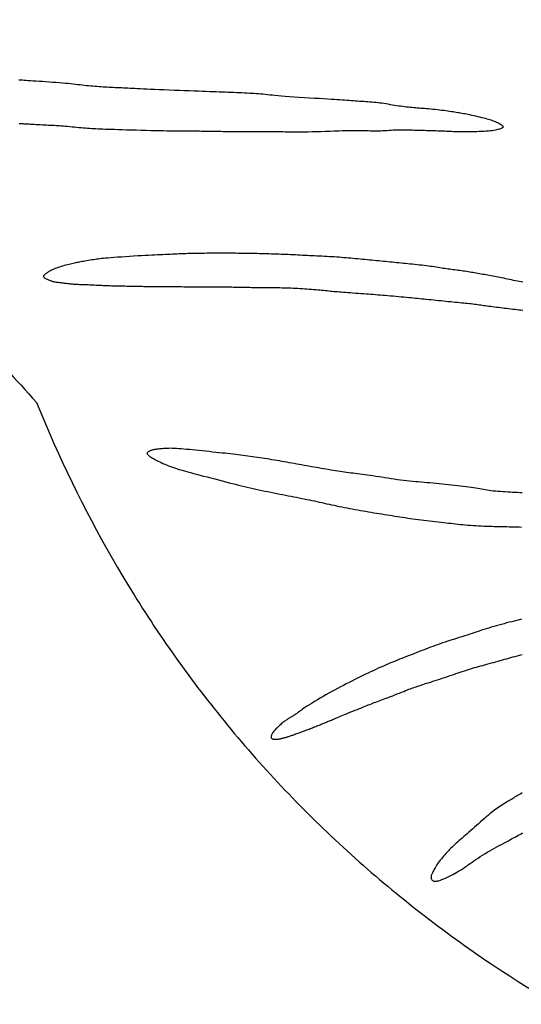
# Model space of a CAD drawing. Extents: x -4958 to 4802, y -5718 to 5806.
# Drawn here: x -1826 to -1678, y -771 to -479 of the extents above; entities that cross this region are included whole.
import ezdxf

# ---------------------------------------------------------------- set-up
doc = ezdxf.new("R2010")
doc.units = 0
doc.header["$LTSCALE"] = 500
doc.header["$MEASUREMENT"] = 0
doc.layers.get('0').update_dxf_attribs({"linetype": 'CONTINUOUS'})
doc.layers.get('Defpoints').update_dxf_attribs({"linetype": 'CONTINUOUS'})
for name, color, linetype in [('PW_DIMS_ASTM', 30, 'CONTINUOUS'), ('PW_DIMS_CPSC', 102, 'CONTINUOUS'), ('PW_STRUCTURE', 140, 'CONTINUOUS')]:
    doc.layers.add(name, color=color, linetype=linetype)
doc.styles.get("Standard").update_dxf_attribs({"font": 'tahoma.ttf', "width": 0.9})
doc.dimstyles.new('PW_Metric', dxfattribs={"dimtxt": 175, "dimasz": 120, "dimexe": 50, "dimexo": 100, "dimgap": 80, "dimtad": 0, "dimtih": 1, "dimtoh": 1, "dimlfac": 0.001, "dimrnd": 0.01, "dimzin": 0, "dimtxsty": 'Standard', "dimblk": 'DOT', "dimcen": 0.09, "dimse1": 1, "dimse2": 1, "dimadec": 0, "dimazin": 0, "dimtfac": 1, "dimtofl": 0, "dimtmove": 0, "dimatfit": 3, "dimfxl": 1, "dimtolj": 1, "dimtzin": 0, "dimarcsym": 0})

# ---------------------------------------------------------------- blocks, each defined once
blk = doc.blocks.new('_Dot')
at = {"color": 0, "linetype": 'ByBlock', "lineweight": -2}
blk.add_line((-0.5, 0), (-1, 0), dxfattribs=at)
at = {"color": 0, "linetype": 'ByBlock', "const_width": 0.5}
blk.add_lwpolyline([(-0.25, 0, 1), (0.25, 0, 1)], format="xyb", close=True, dxfattribs=at)
blk = doc.blocks.new('*D8')
at = {"layer": 'Defpoints', "color": 0, "transparency": 16777216}
for p in [(4741.57, 5691.08), (4741.57, -445.71), (-3825.46, -764.22)]:
    blk.add_point(p, dxfattribs=at)
at = {"layer": 'PW_DIMS_CPSC', "color": 0, "lineweight": -2, "transparency": 16777216}
for p, q in [((-3705.46, 5691.08), (96.33, 5691.08)), ((4621.57, 5691.08), (819.79, 5691.08))]:
    blk.add_line(p, q, dxfattribs=at)
at = {"layer": 'PW_DIMS_CPSC', "color": 0, "lineweight": -2, "transparency": 16777216, "xscale": 120, "yscale": 120, "zscale": 120, "rotation": 180}
blk.add_blockref('_Dot', (-3825.46, 5691.08), dxfattribs=at)
at = {"layer": 'PW_DIMS_CPSC', "color": 0, "lineweight": -2, "transparency": 16777216, "xscale": 120, "yscale": 120, "zscale": 120}
blk.add_blockref('_Dot', (4741.57, 5691.08), dxfattribs=at)
at = {"layer": 'PW_DIMS_CPSC', "color": 0, "transparency": 16777216, "insert": (458.06, 5691.08), "char_height": 175, "attachment_point": 5}
blk.add_mtext('\\A1;8,57M', dxfattribs=at)
blk = doc.blocks.new('*D9')
at = {"layer": 'Defpoints', "color": 0, "transparency": 16777216}
for p in [(1003.23, 4898.84), (-4563.37, -5657.76), (238.35, -5657.76)]:
    blk.add_point(p, dxfattribs=at)
at = {"layer": 'PW_DIMS_CPSC', "color": 0, "lineweight": -2, "transparency": 16777216}
for p, q in [((-4563.37, 4778.84), (-4563.37, -188.45)), ((-4563.37, -5537.76), (-4563.37, -570.47))]:
    blk.add_line(p, q, dxfattribs=at)
at = {"layer": 'PW_DIMS_CPSC', "color": 0, "lineweight": -2, "transparency": 16777216, "xscale": 120, "yscale": 120, "zscale": 120}
for p, rotation in [((-4563.37, 4898.84), 90), ((-4563.37, -5657.76), 270)]:
    blk.add_blockref('_Dot', p, dxfattribs=dict(at, rotation=rotation))
at = {"layer": 'PW_DIMS_CPSC', "color": 0, "transparency": 16777216, "insert": (-4563.37, -379.46), "char_height": 175, "attachment_point": 5}
blk.add_mtext('\\A1;10,56M', dxfattribs=at)
blk = doc.blocks.new('*D10')
at = {"layer": 'Defpoints', "color": 0, "transparency": 16777216}
for p in [(4741.57, 5691.08), (4741.57, -445.71), (-3825.46, -764.22)]:
    blk.add_point(p, dxfattribs=at)
at = {"layer": 'PW_DIMS_ASTM', "color": 0, "lineweight": -2, "transparency": 16777216}
for p, q in [((-3705.46, 5691.08), (96.33, 5691.08)), ((4621.57, 5691.08), (819.79, 5691.08))]:
    blk.add_line(p, q, dxfattribs=at)
at = {"layer": 'PW_DIMS_ASTM', "color": 0, "lineweight": -2, "transparency": 16777216, "xscale": 120, "yscale": 120, "zscale": 120, "rotation": 180}
blk.add_blockref('_Dot', (-3825.46, 5691.08), dxfattribs=at)
at = {"layer": 'PW_DIMS_ASTM', "color": 0, "lineweight": -2, "transparency": 16777216, "xscale": 120, "yscale": 120, "zscale": 120}
blk.add_blockref('_Dot', (4741.57, 5691.08), dxfattribs=at)
at = {"layer": 'PW_DIMS_ASTM', "color": 0, "transparency": 16777216, "insert": (458.06, 5691.08), "char_height": 175, "attachment_point": 5}
blk.add_mtext('\\A1;8,57M', dxfattribs=at)
blk = doc.blocks.new('*D11')
at = {"layer": 'Defpoints', "color": 0, "transparency": 16777216}
for p in [(1003.23, 4898.84), (-4563.37, -5657.76), (238.35, -5657.76)]:
    blk.add_point(p, dxfattribs=at)
at = {"layer": 'PW_DIMS_ASTM', "color": 0, "lineweight": -2, "transparency": 16777216}
for p, q in [((-4563.37, 4778.84), (-4563.37, -188.45)), ((-4563.37, -5537.76), (-4563.37, -570.47))]:
    blk.add_line(p, q, dxfattribs=at)
at = {"layer": 'PW_DIMS_ASTM', "color": 0, "lineweight": -2, "transparency": 16777216, "xscale": 120, "yscale": 120, "zscale": 120}
for p, rotation in [((-4563.37, 4898.84), 90), ((-4563.37, -5657.76), 270)]:
    blk.add_blockref('_Dot', p, dxfattribs=dict(at, rotation=rotation))
at = {"layer": 'PW_DIMS_ASTM', "color": 0, "transparency": 16777216, "insert": (-4563.37, -379.46), "char_height": 175, "attachment_point": 5}
blk.add_mtext('\\A1;10,56M', dxfattribs=at)

msp = doc.modelspace()

# ---------------------------------------------------------------- linework, layer by layer
at = {"layer": 'PW_STRUCTURE'}
msp.add_lwpolyline([(-1945.842, -475.928, 0.2227233), (-1938.524, -490.412, -0.0065298), (-1911.41, -509.935, -0.0090235), (-1886.214, -529.858, -0.010153), (-1862.34, -550.367, -0.0177662), (-1839.959, -572.427, -0.0063983), (-1821.51, -592.563), (-1816.322, -604.777, 0.0340444), (-1792.6, -649.588, 0.0356717), (-1762.909, -690.633, 0.0357553), (-1727.119, -727.613, 0.0346283), (-1686.857, -758.928, 0.0371076), (-1642.549, -784.158, 0.0350813), (-1594.712, -802.895, 0.035269), (-1546.125, -814.409), (-848.832, -928.49, 0.0875108)], format="xyb", dxfattribs=at)
for points in [[(-1826.644, -509.867), (-1826.273, -509.891), (-1825.91, -509.915), (-1825.557, -509.939), (-1825.206, -509.961), (-1824.85, -509.984), (-1824.482, -510.006), (-1824.094, -510.03), (-1823.68, -510.054), (-1823.231, -510.079), (-1822.74, -510.107), (-1822.204, -510.136), (-1821.628, -510.167), (-1821.023, -510.199), (-1820.399, -510.231), (-1819.765, -510.264), (-1819.133, -510.296), (-1818.511, -510.327), (-1817.909, -510.357), (-1817.335, -510.385), (-1816.784, -510.412), (-1816.248, -510.439), (-1815.72, -510.468), (-1815.19, -510.5), (-1814.652, -510.535), (-1814.098, -510.576), (-1813.519, -510.623), (-1812.911, -510.676), (-1812.278, -510.736), (-1811.625, -510.8), (-1810.96, -510.866), (-1810.287, -510.933), (-1809.615, -510.999), (-1808.948, -511.063), (-1808.294, -511.123), (-1807.657, -511.177), (-1807.033, -511.227), (-1806.416, -511.271), (-1805.803, -511.312), (-1805.186, -511.35), (-1804.561, -511.385), (-1803.922, -511.418), (-1803.264, -511.45), (-1802.58, -511.481), (-1801.86, -511.511), (-1801.092, -511.542), (-1800.263, -511.573), (-1799.363, -511.605), (-1798.379, -511.638), (-1797.3, -511.673), (-1796.113, -511.711), (-1794.814, -511.75), (-1793.427, -511.791), (-1791.984, -511.832), (-1790.515, -511.873), (-1789.052, -511.912), (-1787.625, -511.948), (-1786.267, -511.981), (-1785.008, -512.009), (-1783.873, -512.032), (-1782.852, -512.05), (-1781.931, -512.064), (-1781.093, -512.074), (-1780.325, -512.081), (-1779.609, -512.087), (-1778.931, -512.091), (-1778.275, -512.095), (-1777.628, -512.099), (-1776.987, -512.103), (-1776.352, -512.107), (-1775.722, -512.111), (-1775.098, -512.116), (-1774.478, -512.121), (-1773.863, -512.126), (-1773.252, -512.131), (-1772.645, -512.136), (-1772.041, -512.141), (-1771.441, -512.147), (-1770.845, -512.153), (-1770.253, -512.16), (-1769.664, -512.168), (-1769.078, -512.177), (-1768.496, -512.187), (-1767.917, -512.198), (-1767.34, -512.21), (-1766.765, -512.223), (-1766.189, -512.235), (-1765.612, -512.248), (-1765.033, -512.26), (-1764.451, -512.27), (-1763.864, -512.28), (-1763.272, -512.287), (-1762.674, -512.293), (-1762.071, -512.298), (-1761.462, -512.301), (-1760.847, -512.303), (-1760.227, -512.304), (-1759.601, -512.304), (-1758.969, -512.304), (-1758.332, -512.304), (-1757.688, -512.303), (-1757.037, -512.303), (-1756.377, -512.302), (-1755.709, -512.301), (-1755.03, -512.3), (-1754.341, -512.3), (-1753.641, -512.3), (-1752.928, -512.3), (-1752.206, -512.301), (-1751.478, -512.303), (-1750.745, -512.306), (-1750.011, -512.311), (-1749.278, -512.317), (-1748.55, -512.325), (-1747.829, -512.335), (-1747.114, -512.347), (-1746.394, -512.359), (-1745.652, -512.371), (-1744.872, -512.379), (-1744.04, -512.383), (-1743.14, -512.381), (-1742.155, -512.37), (-1741.07, -512.35), (-1739.878, -512.32), (-1738.6, -512.28), (-1737.267, -512.234), (-1735.908, -512.185), (-1734.553, -512.135), (-1733.233, -512.087), (-1731.978, -512.043), (-1730.816, -512.007), (-1729.771, -511.98), (-1728.835, -511.962), (-1727.989, -511.952), (-1727.22, -511.949), (-1726.51, -511.953), (-1725.843, -511.961), (-1725.202, -511.973), (-1724.572, -511.988), (-1723.94, -512.006), (-1723.303, -512.024), (-1722.664, -512.04), (-1722.024, -512.054), (-1721.385, -512.063), (-1720.749, -512.065), (-1720.117, -512.06), (-1719.492, -512.045), (-1718.873, -512.019), (-1718.262, -511.985), (-1717.658, -511.944), (-1717.059, -511.901), (-1716.466, -511.859), (-1715.877, -511.819), (-1715.293, -511.784), (-1714.713, -511.759), (-1714.135, -511.744), (-1713.56, -511.74), (-1712.986, -511.743), (-1712.413, -511.753), (-1711.84, -511.768), (-1711.266, -511.787), (-1710.69, -511.807), (-1710.112, -511.826), (-1709.531, -511.845), (-1708.947, -511.862), (-1708.362, -511.878), (-1707.776, -511.893), (-1707.191, -511.907), (-1706.608, -511.921), (-1706.027, -511.936), (-1705.449, -511.951), (-1704.876, -511.966), (-1704.308, -511.982), (-1703.746, -511.999), (-1703.192, -512.017), (-1702.645, -512.036), (-1702.108, -512.057), (-1701.581, -512.078), (-1701.065, -512.101), (-1700.56, -512.124), (-1700.061, -512.149), (-1699.56, -512.174), (-1699.051, -512.198), (-1698.528, -512.22), (-1697.984, -512.241), (-1697.411, -512.259), (-1696.805, -512.274), (-1696.16, -512.285), (-1695.48, -512.291), (-1694.773, -512.294), (-1694.046, -512.293), (-1693.305, -512.287), (-1692.557, -512.277), (-1691.81, -512.262), (-1691.069, -512.243), (-1690.341, -512.22), (-1689.632, -512.191), (-1688.946, -512.157), (-1688.287, -512.117), (-1687.66, -512.069), (-1687.07, -512.015), (-1686.522, -511.953), (-1686.019, -511.882), (-1685.566, -511.803), (-1685.161, -511.717), (-1684.801, -511.627), (-1684.484, -511.535), (-1684.206, -511.443), (-1683.966, -511.354), (-1683.76, -511.27), (-1683.586, -511.193), (-1683.442, -511.124), (-1683.329, -511.062), (-1683.249, -511.002), (-1683.205, -510.941), (-1683.198, -510.875), (-1683.231, -510.801), (-1683.306, -510.715), (-1683.424, -510.614), (-1683.588, -510.494), (-1683.791, -510.36), (-1684.028, -510.214), (-1684.293, -510.06), (-1684.58, -509.903), (-1684.883, -509.746), (-1685.196, -509.592), (-1685.513, -509.447), (-1685.831, -509.312), (-1686.152, -509.185), (-1686.485, -509.066), (-1686.834, -508.95), (-1687.205, -508.835), (-1687.606, -508.719), (-1688.043, -508.599), (-1688.52, -508.473), (-1689.043, -508.338), (-1689.602, -508.197), (-1690.188, -508.052), (-1690.788, -507.907), (-1691.394, -507.764), (-1691.993, -507.625), (-1692.575, -507.494), (-1693.129, -507.373), (-1693.647, -507.265), (-1694.134, -507.168), (-1694.594, -507.08), (-1695.036, -506.999), (-1695.466, -506.924), (-1695.889, -506.852), (-1696.313, -506.782), (-1696.744, -506.711), (-1697.188, -506.639), (-1697.647, -506.564), (-1698.124, -506.489), (-1698.62, -506.412), (-1699.137, -506.334), (-1699.677, -506.256), (-1700.242, -506.179), (-1700.833, -506.101), (-1701.452, -506.024), (-1702.092, -505.949), (-1702.745, -505.876), (-1703.406, -505.805), (-1704.065, -505.737), (-1704.717, -505.673), (-1705.353, -505.613), (-1705.967, -505.558), (-1706.553, -505.508), (-1707.114, -505.462), (-1707.656, -505.419), (-1708.183, -505.377), (-1708.702, -505.337), (-1709.216, -505.295), (-1709.732, -505.251), (-1710.255, -505.205), (-1710.788, -505.154), (-1711.333, -505.098), (-1711.889, -505.038), (-1712.455, -504.972), (-1713.032, -504.899), (-1713.62, -504.821), (-1714.217, -504.736), (-1714.823, -504.644), (-1715.439, -504.544), (-1716.061, -504.44), (-1716.687, -504.333), (-1717.316, -504.225), (-1717.945, -504.12), (-1718.572, -504.018), (-1719.194, -503.924), (-1719.809, -503.839), (-1720.415, -503.764), (-1721.014, -503.7), (-1721.608, -503.643), (-1722.198, -503.594), (-1722.787, -503.549), (-1723.377, -503.507), (-1723.97, -503.468), (-1724.567, -503.428), (-1725.171, -503.387), (-1725.781, -503.344), (-1726.398, -503.3), (-1727.021, -503.256), (-1727.651, -503.21), (-1728.288, -503.164), (-1728.931, -503.117), (-1729.58, -503.071), (-1730.239, -503.024), (-1730.921, -502.977), (-1731.642, -502.927), (-1732.421, -502.875), (-1733.274, -502.82), (-1734.217, -502.76), (-1735.267, -502.695), (-1736.442, -502.624), (-1737.748, -502.546), (-1739.16, -502.462), (-1740.64, -502.373), (-1742.154, -502.281), (-1743.663, -502.186), (-1745.133, -502.09), (-1746.527, -501.994), (-1747.809, -501.899), (-1748.953, -501.807), (-1749.967, -501.717), (-1750.871, -501.63), (-1751.685, -501.546), (-1752.427, -501.467), (-1753.116, -501.392), (-1753.772, -501.323), (-1754.413, -501.259), (-1755.055, -501.2), (-1755.705, -501.147), (-1756.365, -501.098), (-1757.037, -501.054), (-1757.723, -501.012), (-1758.427, -500.973), (-1759.15, -500.936), (-1759.896, -500.901), (-1760.666, -500.866), (-1761.458, -500.831), (-1762.27, -500.797), (-1763.098, -500.763), (-1763.94, -500.729), (-1764.794, -500.695), (-1765.656, -500.661), (-1766.523, -500.626), (-1767.397, -500.591), (-1768.287, -500.554), (-1769.208, -500.517), (-1770.173, -500.478), (-1771.198, -500.438), (-1772.294, -500.395), (-1773.477, -500.349), (-1774.76, -500.301), (-1776.149, -500.249), (-1777.622, -500.195), (-1779.149, -500.14), (-1780.699, -500.083), (-1782.242, -500.026), (-1783.747, -499.969), (-1785.185, -499.914), (-1786.526, -499.86), (-1787.746, -499.808), (-1788.851, -499.759), (-1789.854, -499.713), (-1790.769, -499.668), (-1791.608, -499.626), (-1792.385, -499.587), (-1793.112, -499.549), (-1793.803, -499.514), (-1794.47, -499.48), (-1795.117, -499.449), (-1795.747, -499.419), (-1796.364, -499.389), (-1796.971, -499.361), (-1797.571, -499.333), (-1798.166, -499.305), (-1798.762, -499.276), (-1799.359, -499.247), (-1799.959, -499.217), (-1800.561, -499.185), (-1801.164, -499.151), (-1801.77, -499.115), (-1802.377, -499.077), (-1802.985, -499.035), (-1803.594, -498.99), (-1804.204, -498.941), (-1804.816, -498.888), (-1805.431, -498.831), (-1806.051, -498.771), (-1806.675, -498.708), (-1807.306, -498.641), (-1807.945, -498.571), (-1808.592, -498.498), (-1809.25, -498.422), (-1809.924, -498.344), (-1810.621, -498.265), (-1811.347, -498.184), (-1812.109, -498.103), (-1812.912, -498.022), (-1813.765, -497.942), (-1814.672, -497.863), (-1815.636, -497.786), (-1816.643, -497.711), (-1817.672, -497.639), (-1818.706, -497.57), (-1819.724, -497.504), (-1820.707, -497.442), (-1821.636, -497.383), (-1822.492, -497.33), (-1823.262, -497.28), (-1823.953, -497.235), (-1824.58, -497.192), (-1825.157, -497.152), (-1825.699, -497.114), (-1826.219, -497.076), (-1826.732, -497.039)], [(-1677.476, -556.974), (-1677.984, -556.862), (-1678.515, -556.747), (-1679.064, -556.628), (-1679.628, -556.508), (-1680.201, -556.387), (-1680.781, -556.265), (-1681.363, -556.145), (-1681.945, -556.025), (-1682.524, -555.907), (-1683.099, -555.791), (-1683.669, -555.677), (-1684.23, -555.566), (-1684.782, -555.458), (-1685.322, -555.352), (-1685.849, -555.251), (-1686.363, -555.152), (-1686.868, -555.057), (-1687.364, -554.964), (-1687.854, -554.873), (-1688.34, -554.784), (-1688.822, -554.696), (-1689.303, -554.609), (-1689.785, -554.523), (-1690.268, -554.438), (-1690.752, -554.354), (-1691.236, -554.27), (-1691.721, -554.188), (-1692.207, -554.106), (-1692.694, -554.025), (-1693.181, -553.946), (-1693.669, -553.867), (-1694.157, -553.79), (-1694.646, -553.714), (-1695.135, -553.64), (-1695.624, -553.567), (-1696.112, -553.496), (-1696.601, -553.427), (-1697.088, -553.36), (-1697.575, -553.295), (-1698.062, -553.231), (-1698.55, -553.168), (-1699.038, -553.105), (-1699.529, -553.04), (-1700.021, -552.974), (-1700.517, -552.905), (-1701.017, -552.832), (-1701.521, -552.755), (-1702.033, -552.674), (-1702.554, -552.591), (-1703.087, -552.506), (-1703.635, -552.42), (-1704.2, -552.334), (-1704.785, -552.248), (-1705.392, -552.163), (-1706.024, -552.081), (-1706.676, -552.001), (-1707.345, -551.923), (-1708.027, -551.846), (-1708.717, -551.772), (-1709.412, -551.699), (-1710.107, -551.627), (-1710.798, -551.557), (-1711.482, -551.488), (-1712.16, -551.42), (-1712.831, -551.353), (-1713.497, -551.287), (-1714.159, -551.221), (-1714.818, -551.156), (-1715.475, -551.091), (-1716.13, -551.026), (-1716.786, -550.961), (-1717.441, -550.896), (-1718.099, -550.832), (-1718.759, -550.767), (-1719.423, -550.703), (-1720.092, -550.638), (-1720.767, -550.574), (-1721.449, -550.51), (-1722.138, -550.447), (-1722.833, -550.383), (-1723.533, -550.32), (-1724.235, -550.256), (-1724.939, -550.192), (-1725.642, -550.128), (-1726.343, -550.063), (-1727.04, -549.997), (-1727.732, -549.931), (-1728.42, -549.864), (-1729.107, -549.798), (-1729.793, -549.734), (-1730.482, -549.671), (-1731.176, -549.612), (-1731.875, -549.556), (-1732.583, -549.504), (-1733.3, -549.457), (-1734.025, -549.415), (-1734.757, -549.375), (-1735.492, -549.339), (-1736.229, -549.304), (-1736.966, -549.27), (-1737.701, -549.236), (-1738.432, -549.202), (-1739.156, -549.166), (-1739.875, -549.129), (-1740.59, -549.092), (-1741.301, -549.054), (-1742.008, -549.016), (-1742.714, -548.979), (-1743.418, -548.942), (-1744.122, -548.906), (-1744.826, -548.872), (-1745.53, -548.839), (-1746.235, -548.808), (-1746.941, -548.777), (-1747.647, -548.748), (-1748.353, -548.72), (-1749.061, -548.693), (-1749.768, -548.667), (-1750.477, -548.642), (-1751.186, -548.618), (-1751.896, -548.595), (-1752.606, -548.573), (-1753.317, -548.552), (-1754.028, -548.532), (-1754.739, -548.513), (-1755.451, -548.495), (-1756.162, -548.478), (-1756.873, -548.463), (-1757.585, -548.448), (-1758.296, -548.435), (-1759.008, -548.423), (-1759.72, -548.412), (-1760.432, -548.402), (-1761.143, -548.393), (-1761.856, -548.386), (-1762.568, -548.379), (-1763.28, -548.374), (-1763.992, -548.37), (-1764.704, -548.367), (-1765.416, -548.365), (-1766.128, -548.364), (-1766.84, -548.364), (-1767.552, -548.365), (-1768.263, -548.367), (-1768.973, -548.37), (-1769.681, -548.373), (-1770.387, -548.378), (-1771.089, -548.384), (-1771.788, -548.391), (-1772.484, -548.4), (-1773.174, -548.409), (-1773.86, -548.42), (-1774.542, -548.432), (-1775.219, -548.446), (-1775.892, -548.462), (-1776.561, -548.48), (-1777.225, -548.5), (-1777.886, -548.522), (-1778.543, -548.547), (-1779.199, -548.574), (-1779.858, -548.602), (-1780.522, -548.632), (-1781.195, -548.663), (-1781.881, -548.694), (-1782.581, -548.726), (-1783.3, -548.757), (-1784.041, -548.789), (-1784.81, -548.821), (-1785.615, -548.855), (-1786.46, -548.892), (-1787.354, -548.933), (-1788.302, -548.979), (-1789.312, -549.032), (-1790.389, -549.092), (-1791.535, -549.16), (-1792.73, -549.234), (-1793.949, -549.314), (-1795.166, -549.396), (-1796.356, -549.479), (-1797.494, -549.56), (-1798.553, -549.639), (-1799.51, -549.712), (-1800.345, -549.779), (-1801.07, -549.84), (-1801.704, -549.898), (-1802.267, -549.954), (-1802.776, -550.011), (-1803.251, -550.069), (-1803.71, -550.13), (-1804.173, -550.197), (-1804.654, -550.27), (-1805.15, -550.349), (-1805.654, -550.431), (-1806.159, -550.517), (-1806.657, -550.603), (-1807.142, -550.689), (-1807.606, -550.773), (-1808.043, -550.853), (-1808.447, -550.929), (-1808.824, -551.002), (-1809.183, -551.073), (-1809.532, -551.144), (-1809.879, -551.217), (-1810.232, -551.294), (-1810.599, -551.376), (-1810.99, -551.465), (-1811.409, -551.562), (-1811.853, -551.668), (-1812.315, -551.782), (-1812.791, -551.903), (-1813.273, -552.031), (-1813.755, -552.167), (-1814.232, -552.308), (-1814.697, -552.456), (-1815.145, -552.61), (-1815.573, -552.767), (-1815.979, -552.926), (-1816.361, -553.085), (-1816.717, -553.242), (-1817.044, -553.395), (-1817.342, -553.542), (-1817.607, -553.682), (-1817.84, -553.814), (-1818.042, -553.936), (-1818.22, -554.052), (-1818.377, -554.162), (-1818.518, -554.268), (-1818.647, -554.371), (-1818.77, -554.471), (-1818.89, -554.571), (-1819.01, -554.672), (-1819.126, -554.773), (-1819.232, -554.875), (-1819.32, -554.979), (-1819.385, -555.083), (-1819.421, -555.189), (-1819.42, -555.297), (-1819.378, -555.407), (-1819.289, -555.518), (-1819.158, -555.63), (-1818.993, -555.743), (-1818.802, -555.853), (-1818.591, -555.961), (-1818.368, -556.066), (-1818.14, -556.166), (-1817.914, -556.26), (-1817.695, -556.348), (-1817.484, -556.429), (-1817.276, -556.503), (-1817.069, -556.572), (-1816.86, -556.636), (-1816.645, -556.694), (-1816.422, -556.748), (-1816.189, -556.797), (-1815.942, -556.842), (-1815.682, -556.884), (-1815.41, -556.923), (-1815.129, -556.96), (-1814.838, -556.996), (-1814.538, -557.032), (-1814.233, -557.068), (-1813.921, -557.104), (-1813.605, -557.142), (-1813.287, -557.181), (-1812.967, -557.22), (-1812.647, -557.26), (-1812.329, -557.298), (-1812.014, -557.335), (-1811.705, -557.37), (-1811.401, -557.403), (-1811.105, -557.433), (-1810.816, -557.46), (-1810.533, -557.484), (-1810.253, -557.506), (-1809.977, -557.524), (-1809.703, -557.541), (-1809.43, -557.555), (-1809.156, -557.566), (-1808.88, -557.576), (-1808.599, -557.584), (-1808.308, -557.591), (-1808.005, -557.599), (-1807.684, -557.607), (-1807.342, -557.616), (-1806.976, -557.628), (-1806.581, -557.642), (-1806.156, -557.66), (-1805.706, -557.68), (-1805.239, -557.703), (-1804.764, -557.727), (-1804.288, -557.752), (-1803.819, -557.777), (-1803.365, -557.801), (-1802.933, -557.823), (-1802.529, -557.844), (-1802.147, -557.863), (-1801.777, -557.88), (-1801.411, -557.896), (-1801.04, -557.912), (-1800.654, -557.926), (-1800.246, -557.94), (-1799.804, -557.955), (-1799.325, -557.969), (-1798.81, -557.984), (-1798.267, -557.998), (-1797.701, -558.013), (-1797.118, -558.027), (-1796.526, -558.04), (-1795.929, -558.053), (-1795.335, -558.065), (-1794.748, -558.077), (-1794.168, -558.087), (-1793.595, -558.097), (-1793.027, -558.107), (-1792.464, -558.117), (-1791.905, -558.127), (-1791.349, -558.138), (-1790.795, -558.15), (-1790.241, -558.163), (-1789.683, -558.177), (-1789.116, -558.19), (-1788.534, -558.204), (-1787.934, -558.217), (-1787.309, -558.229), (-1786.655, -558.239), (-1785.967, -558.247), (-1785.242, -558.253), (-1784.488, -558.257), (-1783.713, -558.259), (-1782.93, -558.26), (-1782.146, -558.26), (-1781.372, -558.26), (-1780.618, -558.26), (-1779.893, -558.26), (-1779.205, -558.261), (-1778.545, -558.263), (-1777.905, -558.265), (-1777.272, -558.268), (-1776.637, -558.27), (-1775.989, -558.272), (-1775.319, -558.274), (-1774.614, -558.275), (-1773.869, -558.275), (-1773.089, -558.275), (-1772.285, -558.274), (-1771.466, -558.274), (-1770.642, -558.274), (-1769.822, -558.275), (-1769.017, -558.278), (-1768.236, -558.283), (-1767.488, -558.29), (-1766.772, -558.298), (-1766.09, -558.308), (-1765.441, -558.319), (-1764.824, -558.331), (-1764.24, -558.342), (-1763.687, -558.353), (-1763.165, -558.364), (-1762.673, -558.373), (-1762.204, -558.381), (-1761.75, -558.389), (-1761.304, -558.397), (-1760.857, -558.405), (-1760.402, -558.413), (-1759.93, -558.422), (-1759.435, -558.433), (-1758.91, -558.445), (-1758.356, -558.458), (-1757.779, -558.472), (-1757.18, -558.485), (-1756.565, -558.498), (-1755.937, -558.51), (-1755.3, -558.52), (-1754.657, -558.528), (-1754.012, -558.533), (-1753.366, -558.536), (-1752.718, -558.537), (-1752.068, -558.539), (-1751.416, -558.54), (-1750.763, -558.543), (-1750.107, -558.548), (-1749.45, -558.557), (-1748.792, -558.568), (-1748.131, -558.584), (-1747.468, -558.603), (-1746.802, -558.625), (-1746.133, -558.651), (-1745.461, -558.68), (-1744.786, -558.712), (-1744.106, -558.746), (-1743.423, -558.784), (-1742.74, -558.823), (-1742.058, -558.866), (-1741.382, -558.91), (-1740.715, -558.957), (-1740.059, -559.006), (-1739.418, -559.057), (-1738.796, -559.111), (-1738.193, -559.165), (-1737.61, -559.221), (-1737.044, -559.278), (-1736.493, -559.335), (-1735.955, -559.391), (-1735.429, -559.447), (-1734.911, -559.501), (-1734.4, -559.553), (-1733.893, -559.602), (-1733.385, -559.65), (-1732.869, -559.696), (-1732.338, -559.741), (-1731.787, -559.787), (-1731.209, -559.833), (-1730.597, -559.88), (-1729.945, -559.929), (-1729.25, -559.981), (-1728.517, -560.035), (-1727.758, -560.09), (-1726.979, -560.147), (-1726.192, -560.203), (-1725.405, -560.26), (-1724.628, -560.316), (-1723.87, -560.371), (-1723.138, -560.424), (-1722.427, -560.477), (-1721.729, -560.529), (-1721.038, -560.581), (-1720.346, -560.635), (-1719.645, -560.691), (-1718.929, -560.749), (-1718.19, -560.811), (-1717.424, -560.877), (-1716.636, -560.946), (-1715.835, -561.017), (-1715.029, -561.089), (-1714.227, -561.163), (-1713.438, -561.236), (-1712.67, -561.308), (-1711.931, -561.378), (-1711.228, -561.445), (-1710.555, -561.511), (-1709.904, -561.574), (-1709.268, -561.637), (-1708.639, -561.7), (-1708.009, -561.763), (-1707.369, -561.827), (-1706.713, -561.893), (-1706.033, -561.96), (-1705.333, -562.03), (-1704.618, -562.101), (-1703.89, -562.174), (-1703.155, -562.247), (-1702.417, -562.321), (-1701.68, -562.395), (-1700.948, -562.468), (-1700.226, -562.541), (-1699.516, -562.613), (-1698.817, -562.684), (-1698.133, -562.754), (-1697.464, -562.822), (-1696.812, -562.888), (-1696.177, -562.953), (-1695.562, -563.015), (-1694.966, -563.074), (-1694.39, -563.132), (-1693.832, -563.188), (-1693.291, -563.244), (-1692.767, -563.3), (-1692.257, -563.356), (-1691.762, -563.413), (-1691.279, -563.473), (-1690.807, -563.534), (-1690.343, -563.598), (-1689.883, -563.664), (-1689.422, -563.731), (-1688.956, -563.799), (-1688.481, -563.869), (-1687.993, -563.939), (-1687.488, -564.01), (-1686.962, -564.081), (-1686.418, -564.152), (-1685.857, -564.224), (-1685.281, -564.296), (-1684.694, -564.368), (-1684.098, -564.441), (-1683.494, -564.514), (-1682.885, -564.587), (-1682.274, -564.661), (-1681.661, -564.735), (-1681.048, -564.809), (-1680.436, -564.882), (-1679.824, -564.954), (-1679.216, -565.024), (-1678.61, -565.093), (-1678.009, -565.16), (-1677.414, -565.224)], [(-1677.629, -619.378), (-1678.342, -619.343), (-1679.056, -619.307), (-1679.771, -619.268), (-1680.488, -619.229), (-1681.208, -619.188), (-1681.932, -619.146), (-1682.66, -619.102), (-1683.387, -619.057), (-1684.109, -619.008), (-1684.819, -618.956), (-1685.513, -618.898), (-1686.186, -618.833), (-1686.831, -618.761), (-1687.445, -618.681), (-1688.024, -618.592), (-1688.578, -618.494), (-1689.118, -618.391), (-1689.655, -618.284), (-1690.202, -618.175), (-1690.771, -618.064), (-1691.371, -617.955), (-1692.017, -617.849), (-1692.715, -617.747), (-1693.463, -617.65), (-1694.254, -617.555), (-1695.081, -617.462), (-1695.938, -617.371), (-1696.818, -617.28), (-1697.713, -617.189), (-1698.619, -617.096), (-1699.528, -617.001), (-1700.438, -616.905), (-1701.348, -616.809), (-1702.255, -616.714), (-1703.158, -616.62), (-1704.054, -616.529), (-1704.943, -616.442), (-1705.821, -616.359), (-1706.689, -616.282), (-1707.549, -616.208), (-1708.405, -616.135), (-1709.261, -616.06), (-1710.121, -615.982), (-1710.988, -615.898), (-1711.867, -615.805), (-1712.761, -615.702), (-1713.673, -615.586), (-1714.599, -615.46), (-1715.533, -615.326), (-1716.469, -615.186), (-1717.403, -615.044), (-1718.327, -614.901), (-1719.238, -614.76), (-1720.128, -614.623), (-1720.995, -614.493), (-1721.836, -614.37), (-1722.653, -614.253), (-1723.446, -614.142), (-1724.215, -614.036), (-1724.961, -613.935), (-1725.684, -613.839), (-1726.385, -613.746), (-1727.065, -613.658), (-1727.728, -613.571), (-1728.378, -613.486), (-1729.02, -613.401), (-1729.659, -613.314), (-1730.299, -613.226), (-1730.944, -613.133), (-1731.601, -613.036), (-1732.271, -612.933), (-1732.955, -612.825), (-1733.649, -612.712), (-1734.352, -612.596), (-1735.063, -612.477), (-1735.778, -612.355), (-1736.496, -612.233), (-1737.214, -612.11), (-1737.932, -611.987), (-1738.649, -611.864), (-1739.365, -611.741), (-1740.082, -611.617), (-1740.8, -611.492), (-1741.519, -611.366), (-1742.241, -611.238), (-1742.965, -611.108), (-1743.692, -610.977), (-1744.421, -610.843), (-1745.153, -610.709), (-1745.886, -610.574), (-1746.62, -610.439), (-1747.355, -610.305), (-1748.09, -610.173), (-1748.825, -610.042), (-1749.558, -609.914), (-1750.29, -609.788), (-1751.021, -609.665), (-1751.75, -609.545), (-1752.477, -609.427), (-1753.201, -609.311), (-1753.923, -609.197), (-1754.642, -609.086), (-1755.357, -608.977), (-1756.07, -608.87), (-1756.781, -608.765), (-1757.491, -608.662), (-1758.2, -608.562), (-1758.909, -608.465), (-1759.618, -608.369), (-1760.328, -608.276), (-1761.041, -608.186), (-1761.761, -608.097), (-1762.493, -608.009), (-1763.243, -607.922), (-1764.017, -607.834), (-1764.819, -607.744), (-1765.656, -607.653), (-1766.532, -607.559), (-1767.451, -607.462), (-1768.405, -607.362), (-1769.385, -607.26), (-1770.381, -607.157), (-1771.385, -607.054), (-1772.385, -606.952), (-1773.374, -606.85), (-1774.341, -606.752), (-1775.277, -606.656), (-1776.179, -606.565), (-1777.044, -606.48), (-1777.869, -606.402), (-1778.65, -606.334), (-1779.385, -606.275), (-1780.07, -606.229), (-1780.704, -606.196), (-1781.283, -606.177), (-1781.814, -606.17), (-1782.3, -606.175), (-1782.75, -606.189), (-1783.167, -606.209), (-1783.56, -606.235), (-1783.932, -606.264), (-1784.291, -606.294), (-1784.641, -606.324), (-1784.982, -606.353), (-1785.313, -606.384), (-1785.633, -606.417), (-1785.94, -606.453), (-1786.233, -606.493), (-1786.512, -606.538), (-1786.774, -606.588), (-1787.019, -606.644), (-1787.247, -606.706), (-1787.459, -606.773), (-1787.654, -606.843), (-1787.834, -606.916), (-1787.999, -606.99), (-1788.149, -607.065), (-1788.284, -607.14), (-1788.406, -607.213), (-1788.511, -607.287), (-1788.599, -607.361), (-1788.666, -607.438), (-1788.712, -607.519), (-1788.734, -607.604), (-1788.731, -607.696), (-1788.699, -607.796), (-1788.638, -607.904), (-1788.549, -608.021), (-1788.431, -608.146), (-1788.286, -608.28), (-1788.114, -608.42), (-1787.917, -608.568), (-1787.695, -608.723), (-1787.449, -608.885), (-1787.18, -609.053), (-1786.887, -609.227), (-1786.568, -609.408), (-1786.223, -609.595), (-1785.85, -609.789), (-1785.448, -609.99), (-1785.016, -610.198), (-1784.554, -610.413), (-1784.059, -610.634), (-1783.537, -610.861), (-1782.989, -611.09), (-1782.419, -611.319), (-1781.832, -611.547), (-1781.231, -611.77), (-1780.619, -611.988), (-1780.001, -612.197), (-1779.377, -612.396), (-1778.74, -612.589), (-1778.08, -612.779), (-1777.389, -612.97), (-1776.656, -613.168), (-1775.872, -613.375), (-1775.028, -613.596), (-1774.113, -613.835), (-1773.124, -614.094), (-1772.072, -614.371), (-1770.974, -614.66), (-1769.849, -614.955), (-1768.714, -615.253), (-1767.585, -615.548), (-1766.48, -615.835), (-1765.417, -616.109), (-1764.408, -616.366), (-1763.448, -616.608), (-1762.53, -616.836), (-1761.643, -617.054), (-1760.778, -617.262), (-1759.928, -617.464), (-1759.082, -617.662), (-1758.232, -617.858), (-1757.37, -618.053), (-1756.498, -618.249), (-1755.618, -618.443), (-1754.733, -618.635), (-1753.845, -618.826), (-1752.958, -619.013), (-1752.073, -619.197), (-1751.194, -619.376), (-1750.323, -619.551), (-1749.46, -619.722), (-1748.607, -619.889), (-1747.763, -620.052), (-1746.93, -620.213), (-1746.108, -620.371), (-1745.297, -620.527), (-1744.499, -620.683), (-1743.712, -620.837), (-1742.938, -620.991), (-1742.173, -621.145), (-1741.417, -621.3), (-1740.67, -621.455), (-1739.929, -621.611), (-1739.193, -621.768), (-1738.462, -621.927), (-1737.733, -622.087), (-1737.006, -622.249), (-1736.28, -622.412), (-1735.552, -622.575), (-1734.821, -622.737), (-1734.085, -622.899), (-1733.344, -623.059), (-1732.596, -623.217), (-1731.839, -623.373), (-1731.074, -623.526), (-1730.302, -623.677), (-1729.524, -623.827), (-1728.739, -623.974), (-1727.95, -624.12), (-1727.156, -624.265), (-1726.359, -624.409), (-1725.559, -624.552), (-1724.758, -624.694), (-1723.956, -624.835), (-1723.154, -624.974), (-1722.355, -625.111), (-1721.558, -625.245), (-1720.766, -625.377), (-1719.978, -625.506), (-1719.197, -625.631), (-1718.422, -625.754), (-1717.651, -625.875), (-1716.884, -625.994), (-1716.121, -626.112), (-1715.359, -626.229), (-1714.6, -626.346), (-1713.841, -626.464), (-1713.082, -626.582), (-1712.321, -626.701), (-1711.555, -626.82), (-1710.783, -626.938), (-1710.003, -627.054), (-1709.213, -627.168), (-1708.41, -627.279), (-1707.592, -627.386), (-1706.759, -627.49), (-1705.915, -627.59), (-1705.066, -627.686), (-1704.218, -627.78), (-1703.378, -627.871), (-1702.55, -627.961), (-1701.741, -628.049), (-1700.957, -628.136), (-1700.201, -628.223), (-1699.47, -628.309), (-1698.756, -628.394), (-1698.054, -628.477), (-1697.357, -628.558), (-1696.658, -628.637), (-1695.951, -628.712), (-1695.23, -628.784), (-1694.489, -628.852), (-1693.731, -628.917), (-1692.959, -628.976), (-1692.176, -629.032), (-1691.386, -629.082), (-1690.593, -629.127), (-1689.799, -629.167), (-1689.008, -629.201), (-1688.224, -629.229), (-1687.446, -629.252), (-1686.674, -629.272), (-1685.909, -629.288), (-1685.151, -629.303), (-1684.398, -629.317), (-1683.652, -629.332), (-1682.913, -629.348), (-1682.179, -629.367), (-1681.451, -629.387), (-1680.727, -629.409), (-1680.007, -629.432), (-1679.29, -629.456), (-1678.576, -629.481), (-1677.862, -629.505)], [(-1677.795, -656.821), (-1678.519, -656.997), (-1679.251, -657.175), (-1679.992, -657.357), (-1680.74, -657.544), (-1681.494, -657.735), (-1682.254, -657.931), (-1683.018, -658.133), (-1683.784, -658.34), (-1684.549, -658.551), (-1685.311, -658.766), (-1686.065, -658.983), (-1686.81, -659.204), (-1687.542, -659.426), (-1688.26, -659.649), (-1688.96, -659.873), (-1689.649, -660.098), (-1690.332, -660.325), (-1691.017, -660.555), (-1691.708, -660.788), (-1692.414, -661.024), (-1693.139, -661.265), (-1693.891, -661.511), (-1694.673, -661.762), (-1695.481, -662.018), (-1696.306, -662.277), (-1697.141, -662.54), (-1697.98, -662.803), (-1698.814, -663.067), (-1699.635, -663.331), (-1700.437, -663.592), (-1701.214, -663.852), (-1701.968, -664.109), (-1702.703, -664.366), (-1703.422, -664.622), (-1704.13, -664.88), (-1704.83, -665.139), (-1705.526, -665.402), (-1706.223, -665.667), (-1706.923, -665.937), (-1707.626, -666.211), (-1708.332, -666.488), (-1709.038, -666.766), (-1709.745, -667.046), (-1710.451, -667.325), (-1711.155, -667.604), (-1711.857, -667.881), (-1712.554, -668.155), (-1713.247, -668.428), (-1713.935, -668.699), (-1714.617, -668.969), (-1715.292, -669.238), (-1715.96, -669.508), (-1716.62, -669.777), (-1717.271, -670.048), (-1717.913, -670.321), (-1718.55, -670.596), (-1719.187, -670.877), (-1719.828, -671.165), (-1720.478, -671.461), (-1721.141, -671.768), (-1721.823, -672.087), (-1722.528, -672.42), (-1723.259, -672.769), (-1724.015, -673.132), (-1724.792, -673.51), (-1725.588, -673.899), (-1726.401, -674.3), (-1727.227, -674.711), (-1728.063, -675.132), (-1728.907, -675.56), (-1729.756, -675.996), (-1730.61, -676.438), (-1731.466, -676.888), (-1732.326, -677.344), (-1733.187, -677.808), (-1734.05, -678.279), (-1734.913, -678.758), (-1735.775, -679.244), (-1736.636, -679.736), (-1737.485, -680.23), (-1738.312, -680.719), (-1739.109, -681.195), (-1739.864, -681.654), (-1740.567, -682.088), (-1741.209, -682.491), (-1741.779, -682.856), (-1742.271, -683.18), (-1742.691, -683.464), (-1743.05, -683.716), (-1743.36, -683.938), (-1743.629, -684.137), (-1743.87, -684.318), (-1744.092, -684.486), (-1744.307, -684.646), (-1744.522, -684.802), (-1744.738, -684.954), (-1744.954, -685.102), (-1745.168, -685.245), (-1745.378, -685.382), (-1745.584, -685.513), (-1745.783, -685.636), (-1745.973, -685.752), (-1746.155, -685.86), (-1746.33, -685.962), (-1746.5, -686.062), (-1746.669, -686.161), (-1746.839, -686.262), (-1747.013, -686.37), (-1747.193, -686.485), (-1747.382, -686.611), (-1747.583, -686.751), (-1747.794, -686.904), (-1748.016, -687.07), (-1748.248, -687.249), (-1748.488, -687.44), (-1748.737, -687.643), (-1748.993, -687.857), (-1749.257, -688.083), (-1749.525, -688.32), (-1749.796, -688.564), (-1750.064, -688.813), (-1750.325, -689.063), (-1750.576, -689.313), (-1750.812, -689.557), (-1751.028, -689.795), (-1751.221, -690.021), (-1751.387, -690.235), (-1751.528, -690.436), (-1751.646, -690.624), (-1751.743, -690.801), (-1751.821, -690.966), (-1751.883, -691.121), (-1751.931, -691.266), (-1751.967, -691.402), (-1751.993, -691.529), (-1752.008, -691.647), (-1752.011, -691.757), (-1751.998, -691.858), (-1751.969, -691.95), (-1751.923, -692.033), (-1751.856, -692.107), (-1751.769, -692.172), (-1751.659, -692.228), (-1751.529, -692.275), (-1751.382, -692.314), (-1751.222, -692.344), (-1751.051, -692.367), (-1750.874, -692.382), (-1750.693, -692.389), (-1750.511, -692.39), (-1750.331, -692.384), (-1750.153, -692.372), (-1749.976, -692.354), (-1749.799, -692.33), (-1749.621, -692.302), (-1749.443, -692.269), (-1749.262, -692.232), (-1749.079, -692.191), (-1748.892, -692.148), (-1748.702, -692.101), (-1748.51, -692.052), (-1748.316, -692.001), (-1748.121, -691.947), (-1747.925, -691.892), (-1747.729, -691.836), (-1747.533, -691.778), (-1747.337, -691.72), (-1747.14, -691.659), (-1746.94, -691.597), (-1746.734, -691.531), (-1746.52, -691.461), (-1746.296, -691.387), (-1746.059, -691.307), (-1745.808, -691.221), (-1745.54, -691.128), (-1745.258, -691.029), (-1744.963, -690.925), (-1744.657, -690.816), (-1744.344, -690.703), (-1744.024, -690.587), (-1743.7, -690.468), (-1743.374, -690.348), (-1743.049, -690.227), (-1742.723, -690.105), (-1742.397, -689.982), (-1742.07, -689.857), (-1741.743, -689.732), (-1741.413, -689.606), (-1741.083, -689.478), (-1740.75, -689.348), (-1740.415, -689.218), (-1740.079, -689.086), (-1739.743, -688.954), (-1739.409, -688.823), (-1739.077, -688.692), (-1738.75, -688.562), (-1738.428, -688.434), (-1738.113, -688.308), (-1737.806, -688.186), (-1737.506, -688.065), (-1737.213, -687.947), (-1736.925, -687.831), (-1736.641, -687.717), (-1736.362, -687.604), (-1736.085, -687.492), (-1735.81, -687.38), (-1735.537, -687.269), (-1735.263, -687.158), (-1734.986, -687.045), (-1734.706, -686.929), (-1734.421, -686.811), (-1734.129, -686.69), (-1733.828, -686.563), (-1733.516, -686.431), (-1733.192, -686.293), (-1732.852, -686.148), (-1732.491, -685.993), (-1732.105, -685.828), (-1731.689, -685.652), (-1731.239, -685.463), (-1730.752, -685.259), (-1730.221, -685.04), (-1729.647, -684.805), (-1729.036, -684.558), (-1728.401, -684.301), (-1727.752, -684.04), (-1727.1, -683.779), (-1726.457, -683.522), (-1725.834, -683.273), (-1725.242, -683.035), (-1724.688, -682.813), (-1724.169, -682.605), (-1723.68, -682.409), (-1723.213, -682.223), (-1722.762, -682.044), (-1722.32, -681.87), (-1721.881, -681.699), (-1721.438, -681.529), (-1720.986, -681.358), (-1720.521, -681.183), (-1720.04, -681.004), (-1719.541, -680.818), (-1719.019, -680.623), (-1718.472, -680.419), (-1717.897, -680.202), (-1717.291, -679.972), (-1716.654, -679.727), (-1715.994, -679.471), (-1715.321, -679.209), (-1714.648, -678.946), (-1713.984, -678.686), (-1713.342, -678.434), (-1712.731, -678.194), (-1712.162, -677.972), (-1711.643, -677.771), (-1711.168, -677.587), (-1710.724, -677.419), (-1710.302, -677.261), (-1709.89, -677.111), (-1709.478, -676.965), (-1709.056, -676.818), (-1708.612, -676.668), (-1708.138, -676.511), (-1707.634, -676.347), (-1707.101, -676.176), (-1706.541, -675.997), (-1705.956, -675.811), (-1705.348, -675.618), (-1704.719, -675.417), (-1704.069, -675.209), (-1703.402, -674.994), (-1702.722, -674.773), (-1702.031, -674.547), (-1701.335, -674.317), (-1700.638, -674.084), (-1699.943, -673.851), (-1699.254, -673.617), (-1698.577, -673.385), (-1697.914, -673.154), (-1697.264, -672.927), (-1696.626, -672.704), (-1695.999, -672.486), (-1695.38, -672.274), (-1694.77, -672.068), (-1694.165, -671.87), (-1693.565, -671.679), (-1692.968, -671.498), (-1692.372, -671.324), (-1691.776, -671.155), (-1691.176, -670.989), (-1690.572, -670.825), (-1689.961, -670.661), (-1689.341, -670.495), (-1688.71, -670.325), (-1688.067, -670.149), (-1687.415, -669.969), (-1686.757, -669.786), (-1686.095, -669.601), (-1685.433, -669.415), (-1684.774, -669.23), (-1684.122, -669.048), (-1683.48, -668.869), (-1682.849, -668.694), (-1682.226, -668.522), (-1681.607, -668.352), (-1680.986, -668.18), (-1680.358, -668.006), (-1679.719, -667.827), (-1679.065, -667.642), (-1678.39, -667.449), (-1677.691, -667.246)], [(-1677.623, -708.289), (-1678.025, -708.519), (-1678.416, -708.743), (-1678.793, -708.962), (-1679.159, -709.176), (-1679.516, -709.386), (-1679.866, -709.593), (-1680.212, -709.798), (-1680.554, -710.003), (-1680.896, -710.208), (-1681.24, -710.415), (-1681.588, -710.624), (-1681.94, -710.837), (-1682.297, -711.055), (-1682.659, -711.279), (-1683.028, -711.509), (-1683.403, -711.747), (-1683.786, -711.994), (-1684.176, -712.251), (-1684.575, -712.519), (-1684.985, -712.801), (-1685.407, -713.1), (-1685.842, -713.418), (-1686.293, -713.758), (-1686.762, -714.123), (-1687.25, -714.517), (-1687.759, -714.941), (-1688.29, -715.397), (-1688.839, -715.881), (-1689.403, -716.385), (-1689.977, -716.903), (-1690.556, -717.427), (-1691.137, -717.952), (-1691.715, -718.471), (-1692.286, -718.977), (-1692.847, -719.464), (-1693.395, -719.934), (-1693.929, -720.387), (-1694.449, -720.824), (-1694.954, -721.248), (-1695.442, -721.659), (-1695.913, -722.06), (-1696.366, -722.451), (-1696.799, -722.835), (-1697.216, -723.212), (-1697.617, -723.585), (-1698.007, -723.955), (-1698.387, -724.324), (-1698.759, -724.695), (-1699.125, -725.067), (-1699.49, -725.444), (-1699.853, -725.826), (-1700.213, -726.214), (-1700.569, -726.605), (-1700.917, -726.998), (-1701.257, -727.393), (-1701.585, -727.789), (-1701.899, -728.183), (-1702.198, -728.576), (-1702.479, -728.965), (-1702.742, -729.349), (-1702.987, -729.725), (-1703.215, -730.09), (-1703.425, -730.442), (-1703.618, -730.779), (-1703.794, -731.097), (-1703.954, -731.394), (-1704.096, -731.67), (-1704.222, -731.924), (-1704.33, -732.161), (-1704.422, -732.383), (-1704.497, -732.592), (-1704.555, -732.792), (-1704.596, -732.984), (-1704.62, -733.172), (-1704.626, -733.357), (-1704.613, -733.538), (-1704.579, -733.711), (-1704.523, -733.874), (-1704.442, -734.023), (-1704.335, -734.155), (-1704.2, -734.268), (-1704.035, -734.359), (-1703.838, -734.424), (-1703.607, -734.462), (-1703.341, -734.47), (-1703.036, -734.446), (-1702.691, -734.386), (-1702.304, -734.29), (-1701.872, -734.155), (-1701.394, -733.978), (-1700.87, -733.759), (-1700.311, -733.505), (-1699.73, -733.225), (-1699.139, -732.929), (-1698.553, -732.624), (-1697.985, -732.32), (-1697.447, -732.026), (-1696.953, -731.751), (-1696.511, -731.5), (-1696.114, -731.27), (-1695.749, -731.051), (-1695.402, -730.836), (-1695.061, -730.617), (-1694.713, -730.385), (-1694.345, -730.132), (-1693.945, -729.85), (-1693.502, -729.534), (-1693.016, -729.186), (-1692.492, -728.812), (-1691.931, -728.416), (-1691.337, -728.004), (-1690.713, -727.582), (-1690.063, -727.153), (-1689.389, -726.724), (-1688.695, -726.299), (-1687.986, -725.88), (-1687.268, -725.468), (-1686.548, -725.063), (-1685.829, -724.668), (-1685.12, -724.282), (-1684.425, -723.908), (-1683.75, -723.546), (-1683.1, -723.196), (-1682.475, -722.86), (-1681.876, -722.537), (-1681.303, -722.226), (-1680.754, -721.926), (-1680.23, -721.639), (-1679.731, -721.363), (-1679.256, -721.098), (-1678.805, -720.843), (-1678.375, -720.598), (-1677.965, -720.363), (-1677.572, -720.136)]]:
    msp.add_lwpolyline(points, dxfattribs=at)

# ---------------------------------------------------------------- dimensions: what is measured, and where the dimension line sits
at = {"layer": 'PW_DIMS_ASTM'}
dim = msp.add_linear_dim(base=(4741.574, 5691.081), p1=(-3825.457, -764.224), p2=(4741.574, -445.706), dimstyle='PW_Metric', override={"dimpost": 'M\\X'}, dxfattribs=at)
dim.commit()
dim.dimension.update_dxf_attribs({"geometry": '*D10', "text_midpoint": (458.059, 5691.081)})
dim = msp.add_linear_dim(base=(-4563.365, -5657.755), p1=(1003.226, 4898.836), p2=(238.351, -5657.755), angle=90, dimstyle='PW_Metric', override={"dimpost": 'M\\X'}, dxfattribs=at)
dim.commit()
dim.dimension.update_dxf_attribs({"geometry": '*D11', "text_midpoint": (-4563.365, -379.46)})
at = {"layer": 'PW_DIMS_CPSC'}
dim = msp.add_linear_dim(base=(4741.574, 5691.081), p1=(-3825.457, -764.224), p2=(4741.574, -445.706), dimstyle='PW_Metric', override={"dimpost": 'M\\X'}, dxfattribs=at)
dim.commit()
dim.dimension.update_dxf_attribs({"geometry": '*D8', "text_midpoint": (458.059, 5691.081)})
dim = msp.add_linear_dim(base=(-4563.365, -5657.755), p1=(1003.226, 4898.836), p2=(238.351, -5657.755), angle=90, dimstyle='PW_Metric', override={"dimpost": 'M\\X'}, dxfattribs=at)
dim.commit()
dim.dimension.update_dxf_attribs({"geometry": '*D9', "text_midpoint": (-4563.365, -379.46)})

doc.saveas('drawing.dxf')
